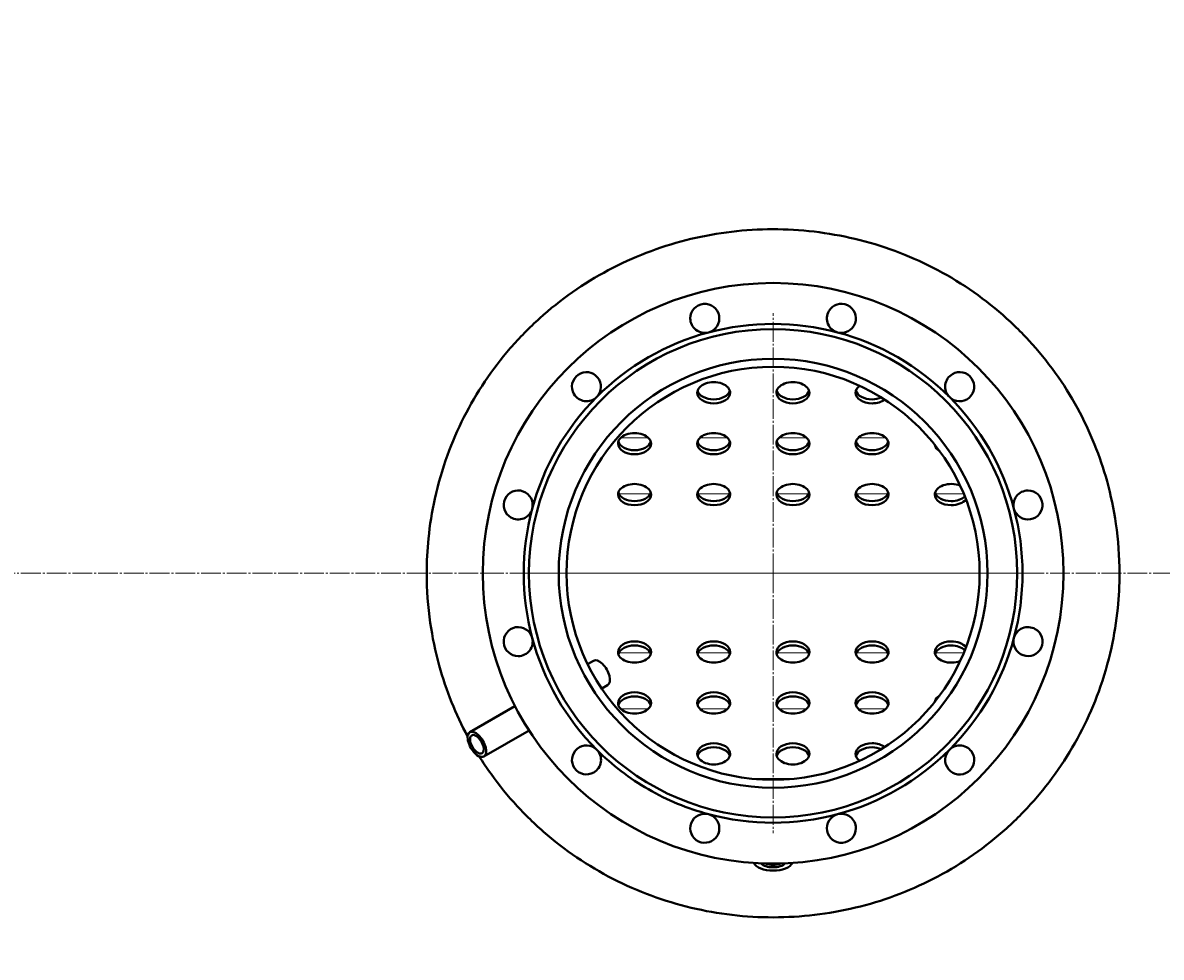
# Model space of a CAD drawing. Units: millimetres. Extents: x -356 to 9409, y -3889 to 2831.
# Drawn here: x 506 to 1369, y -2475 to -1767 of the extents above; entities that cross this region are included whole.
import ezdxf

# ---------------------------------------------------------------- set-up
doc = ezdxf.new("R2010")
doc.units = ezdxf.units.MM
for name, pattern in [('K5LT_AUXILIARY', [0]), ('K5LT_AXLED', [19.5, 15, -1.5, 1.5, -1.5]), ('K5LT_BASIC', [0]), ('K5LT_THIN', [0])]:
    doc.linetypes.add(name, pattern=pattern)
doc.styles.add('KDIMTEXTSTYLE', font='GOST_AU.SHX', dxfattribs={"width": 0.96, "oblique": 15, "height": 5})
doc.dimstyles.new('KDIMSTYLE (1.00)', dxfattribs={"dimtxt": 5, "dimasz": 1, "dimexe": 2, "dimexo": 0, "dimgap": 1, "dimtad": 1, "dimtxsty": 'KDIMTEXTSTYLE', "dimsah": 1, "dimcen": 0, "dimdle": 1, "dimadec": 0, "dimazin": 0, "dimtfac": 0.667, "dimtmove": 0, "dimatfit": 3, "dimfxl": 1, "dimtvp": 1, "dimtolj": 1, "dimtzin": 0, "dimarcsym": 0})

# ---------------------------------------------------------------- blocks, each defined once
blk = doc.blocks.new('KDIMARROW_01')
blk.add_hatch(color=0).paths.add_polyline_path([(0, 0), (-15, 1.97), (-13.5, 0), (-15, -1.97)])
at = {"color": 0, "linetype": 'K5LT_THIN', "lineweight": 20}
for p, q in [((-13.5, 0), (-15, 1.97)), ((-15, 1.97), (0, 0)), ((0, 0), (-15, -1.97)), ((-15, -1.97), (-13.5, 0)), ((0, 0), (-1, 0))]:
    blk.add_line(p, q, dxfattribs=at)
blk = doc.blocks.new('U9')
at = {"color": 30, "linetype": 'K5LT_AXLED', "lineweight": 20, "true_color": 0xff8000}
for q in [(1075, -1987.19), (878, -2184.19), (1272, -2184.19), (1075, -2381.19)]:
    blk.add_line((1075, -2184.19), q, dxfattribs=at)

msp = doc.modelspace()

# ---------------------------------------------------------------- linework, layer by layer
at = {"color": 9, "linetype": 'K5LT_AUXILIARY', "lineweight": 20, "true_color": 0xdca5c1}
for p, q in [((980.484, -2081.594), (959.516, -2081.594)), ((1040.484, -2081.594), (1019.516, -2081.594)), ((1100.484, -2081.594), (1079.516, -2081.594)), ((1160.484, -2081.594), (1139.516, -2081.594)), ((981.919, -2123.893), (958.081, -2123.893)), ((1041.919, -2123.893), (1018.081, -2123.893)), ((1101.919, -2123.893), (1078.081, -2123.893)), ((1161.919, -2123.893), (1138.081, -2123.893)), ((1219.417, -2123.893), (1198.081, -2123.893)), ((981.919, -2244.492), (958.081, -2244.492)), ((1041.919, -2244.492), (1018.081, -2244.492)), ((1101.919, -2244.492), (1078.081, -2244.492)), ((1161.919, -2244.492), (1138.081, -2244.492)), ((1219.417, -2244.492), (1198.081, -2244.492)), ((980.484, -2286.791), (959.516, -2286.791)), ((1040.484, -2286.791), (1019.516, -2286.791)), ((1100.484, -2286.791), (1079.516, -2286.791)), ((1160.484, -2286.791), (1139.516, -2286.791))]:
    msp.add_line(p, q, dxfattribs=at)
at = {"color": 30, "linetype": 'K5LT_AXLED', "lineweight": 20, "true_color": 0xff8000}
msp.add_line((-236, -2184.192), (6267.833, -2184.192), dxfattribs=at)
at = {"color": 5, "linetype": 'K5LT_BASIC', "lineweight": 40, "true_color": 0x0000ff}
for p, q in [((934.456, -2253.038), (938.96, -2250.437)), ((945.106, -2271.484), (949.61, -2268.884)), ((845.21, -2304.564), (879.373, -2284.84)), ((855.86, -2323.01), (890.023, -2303.287)), ((1087.5, -2340.192), (1062.5, -2340.192))]:
    msp.add_line(p, q, dxfattribs=at)
for radius in [220, 185, 162.5, 156.5]:
    msp.add_circle((1075, -2184.192), radius, dxfattribs=at)
for centre, radius, start, end in [((1023.236, -1991.007), 11, 285, 180), ((1126.764, -1991.007), 11, 255, 150), ((1023.236, -1991.007), 11, 180, 285), ((1126.764, -1991.007), 11, 150, 255), ((1075, -2184.192), 189, 105, 135), ((1075, -2184.192), 189, 75, 105), ((1075, -2184.192), 189, 45, 75), ((933.579, -2042.771), 11, 315, 210), ((1216.421, -2042.771), 11, 120, 225), ((1216.421, -2042.771), 11, 225, 120), ((1075, -2184.192), 189, 135, 165), ((933.579, -2042.771), 11, 210, 315), ((1075, -2184.192), 189, 15, 45), ((881.815, -2132.429), 11, 345, 240), ((1268.185, -2132.429), 11, 90, 195), ((1268.185, -2132.429), 11, 195, 90), ((881.815, -2132.429), 11, 240, 345), ((1075, -2184.192), 189, 165, 195), ((1075, -2184.192), 189, 345, 15), ((881.815, -2235.956), 11, 15, 270), ((1268.185, -2235.956), 11, 60, 165), ((881.815, -2235.956), 11, 270, 15), ((1075, -2184.192), 189, 195, 225), ((1075, -2184.192), 189, 315, 345), ((1268.185, -2235.956), 11, 165, 60), ((933.579, -2325.614), 11, 45, 300), ((933.579, -2325.614), 11, 300, 45), ((1075, -2184.192), 189, 225, 240), ((1075, -2184.192), 189, 285, 315), ((1216.421, -2325.614), 11, 135, 30), ((1216.421, -2325.614), 11, 30, 135), ((1075, -2184.192), 189, 240, 255), ((1023.236, -2377.377), 11, 75, 330), ((1075, -2184.192), 189, 255, 285), ((1023.236, -2377.377), 11, 330, 75), ((1126.764, -2377.377), 11, 105, 0), ((1126.764, -2377.377), 11, 0, 105)]:
    msp.add_arc(centre, radius, start, end, dxfattribs=at)
for centre, major_axis, ratio, start_param, end_param in [((1030, -2047.402), (12.5, 0), 0.6427876, 0, 3.1415927), ((1090, -2047.402), (12.5, 0), 0.6427876, 0, 3.1415927), ((1150, -2047.402), (12.5, 0), 0.6427876, 2.4217447, 3.1415927), ((1030, -2047.402), (12.5, 0), 0.6427876, 3.1415927, 4.712389), ((1030, -2044.338), (12.5, 0), 0.6427876, -2.9497373, -1.5707963), ((1030, -2044.338), (12.5, 0), 0.6427876, -1.5707963, -0.1918554), ((1030, -2047.402), (12.5, 0), 0.6427876, -1.5707963, 0), ((1090, -2047.402), (12.5, 0), 0.6427876, 3.1415927, 4.712389), ((1090, -2044.338), (12.5, 0), 0.6427876, -2.9497373, -1.5707963), ((1090, -2044.338), (12.5, 0), 0.6427876, -1.5707963, -0.1918554), ((1090, -2047.402), (12.5, 0), 0.6427876, -1.5707963, 0), ((1150, -2047.402), (12.5, 0), 0.6427876, 3.1415927, 4.712389), ((1150, -2044.338), (12.5, 0), 0.6427876, -2.9497373, -1.5707963), ((1150, -2044.338), (12.5, 0), 0.6427876, -1.5707963, -0.9671973), ((1150, -2047.402), (12.5, 0), 0.6427876, -1.5707963, -0.6934251), ((970, -2085.97), (12.5, 0), 0.6427876, 0, 3.1415927), ((1030, -2085.97), (12.5, 0), 0.6427876, 0, 3.1415927), ((1090, -2085.97), (12.5, 0), 0.6427876, 0, 3.1415927), ((1150, -2085.97), (12.5, 0), 0.6427876, 0, 3.1415927), ((970, -2085.97), (12.5, 0), 0.6427876, 3.1415927, 4.712389), ((970, -2082.905), (12.5, 0), 0.6427876, -2.9497373, -1.5707963), ((970, -2082.905), (12.5, 0), 0.6427876, -1.5707963, -0.1918554), ((970, -2085.97), (12.5, 0), 0.6427876, -1.5707963, 0), ((1030, -2085.97), (12.5, 0), 0.6427876, 3.1415927, 4.712389), ((1030, -2082.905), (12.5, 0), 0.6427876, -2.9497373, -1.5707963), ((1030, -2082.905), (12.5, 0), 0.6427876, -1.5707963, -0.1918554), ((1030, -2085.97), (12.5, 0), 0.6427876, -1.5707963, 0), ((1090, -2085.97), (12.5, 0), 0.6427876, 3.1415927, 4.712389), ((1090, -2082.905), (12.5, 0), 0.6427876, -2.9497373, -1.5707963), ((1090, -2082.905), (12.5, 0), 0.6427876, -1.5707963, -0.1918554), ((1090, -2085.97), (12.5, 0), 0.6427876, -1.5707963, 0), ((1150, -2085.97), (12.5, 0), 0.6427876, 3.1415927, 4.712389), ((1150, -2082.905), (12.5, 0), 0.6427876, -2.9497373, -1.5707963), ((1150, -2082.905), (12.5, 0), 0.6427876, -1.5707963, -0.1918554), ((1150, -2085.97), (12.5, 0), 0.6427876, -1.5707963, 0), ((1210, -2085.97), (12.5, 0), 0.6427876, -3.0252059, -2.346378), ((970, -2124.537), (12.5, 0), 0.6427876, 0, 3.1415927), ((1030, -2124.537), (12.5, 0), 0.6427876, 0, 3.1415927), ((1090, -2124.537), (12.5, 0), 0.6427876, 0, 3.1415927), ((1150, -2124.537), (12.5, 0), 0.6427876, 0, 3.1415927), ((1210, -2124.537), (12.5, 0), 0.6427876, 1.0054044, 3.1415927), ((970, -2124.537), (12.5, 0), 0.6427876, 3.1415927, 4.712389), ((970, -2121.473), (12.5, 0), 0.6427876, -2.9497373, -1.5707963), ((970, -2121.473), (12.5, 0), 0.6427876, -1.5707963, -0.1918554), ((970, -2124.537), (12.5, 0), 0.6427876, -1.5707963, 0), ((1030, -2124.537), (12.5, 0), 0.6427876, 3.1415927, 4.712389), ((1030, -2121.473), (12.5, 0), 0.6427876, -2.9497373, -1.5707963), ((1030, -2121.473), (12.5, 0), 0.6427876, -1.5707963, -0.1918554), ((1030, -2124.537), (12.5, 0), 0.6427876, -1.5707963, 0), ((1090, -2124.537), (12.5, 0), 0.6427876, 3.1415927, 4.712389), ((1090, -2121.473), (12.5, 0), 0.6427876, -2.9497373, -1.5707963), ((1090, -2121.473), (12.5, 0), 0.6427876, -1.5707963, -0.1918554), ((1090, -2124.537), (12.5, 0), 0.6427876, -1.5707963, 0), ((1150, -2124.537), (12.5, 0), 0.6427876, 3.1415927, 4.712389), ((1150, -2121.473), (12.5, 0), 0.6427876, -2.9497373, -1.5707963), ((1150, -2121.473), (12.5, 0), 0.6427876, -1.5707963, -0.1918554), ((1150, -2124.537), (12.5, 0), 0.6427876, -1.5707963, 0), ((1210, -2124.537), (12.5, 0), 0.6427876, 3.1415927, 4.712389), ((1210, -2121.473), (12.5, 0), 0.6427876, -2.9497373, -1.5707963), ((1210, -2121.473), (12.5, 0), 0.6427876, -1.5707963, -0.6035121), ((1210, -2124.537), (12.5, 0), 0.6427876, -1.5707963, -0.4715652), ((970, -2243.848), (-12.5, 0), 0.6427876, -1.5707963, 0), ((970, -2246.912), (-12.5, 0), 0.6427876, -1.5707963, -0.1918554), ((970, -2243.848), (-12.5, 0), 0.6427876, 3.1415927, 4.712389), ((970, -2246.912), (-12.5, 0), 0.6427876, -2.9497373, -1.5707963), ((1030, -2243.848), (-12.5, 0), 0.6427876, -1.5707963, 0), ((1030, -2246.912), (-12.5, 0), 0.6427876, -1.5707963, -0.1918554), ((1030, -2243.848), (-12.5, 0), 0.6427876, 3.1415927, 4.712389), ((1030, -2246.912), (-12.5, 0), 0.6427876, -2.9497373, -1.5707963), ((1090, -2243.848), (-12.5, 0), 0.6427876, -1.5707963, 0), ((1090, -2246.912), (-12.5, 0), 0.6427876, -1.5707963, -0.1918554), ((1090, -2243.848), (-12.5, 0), 0.6427876, 3.1415927, 4.712389), ((1090, -2246.912), (-12.5, 0), 0.6427876, -2.9497373, -1.5707963), ((1150, -2243.848), (-12.5, 0), 0.6427876, -1.5707963, 0), ((1150, -2246.912), (-12.5, 0), 0.6427876, -1.5707963, -0.1918554), ((1150, -2243.848), (-12.5, 0), 0.6427876, 3.1415927, 4.712389), ((1150, -2246.912), (-12.5, 0), 0.6427876, -2.9497373, -1.5707963), ((1210, -2243.848), (-12.5, 0), 0.6427876, -1.5707963, 0), ((1210, -2246.912), (-12.5, 0), 0.6427876, -1.5707963, -0.1918554), ((1210, -2243.848), (-12.5, 0), 0.6427876, -2.6700275, -1.5707963), ((1210, -2246.912), (-12.5, 0), 0.6427876, -2.5380806, -1.5707963), ((944.285, -2259.661), (5.325, -9.223), 0.5, 0, 3.1415927), ((970, -2243.848), (-12.5, 0), 0.6427876, 0, 3.1415927), ((1030, -2243.848), (-12.5, 0), 0.6427876, 0, 3.1415927), ((1090, -2243.848), (-12.5, 0), 0.6427876, 0, 3.1415927), ((1150, -2243.848), (-12.5, 0), 0.6427876, 0, 3.1415927), ((1210, -2243.848), (-12.5, 0), 0.6427876, 0, 2.1361882), ((970, -2282.415), (-12.5, 0), 0.6427876, -1.5707963, 0), ((970, -2285.479), (-12.5, 0), 0.6427876, -1.5707963, -0.1918554), ((970, -2282.415), (-12.5, 0), 0.6427876, 3.1415927, 4.712389), ((970, -2285.479), (-12.5, 0), 0.6427876, -2.9497373, -1.5707963), ((1030, -2282.415), (-12.5, 0), 0.6427876, -1.5707963, 0), ((1030, -2285.479), (-12.5, 0), 0.6427876, -1.5707963, -0.1918554), ((1030, -2282.415), (-12.5, 0), 0.6427876, 3.1415927, 4.712389), ((1030, -2285.479), (-12.5, 0), 0.6427876, -2.9497373, -1.5707963), ((1090, -2282.415), (-12.5, 0), 0.6427876, -1.5707963, 0), ((1090, -2285.479), (-12.5, 0), 0.6427876, -1.5707963, -0.1918554), ((1090, -2282.415), (-12.5, 0), 0.6427876, 3.1415927, 4.712389), ((1090, -2285.479), (-12.5, 0), 0.6427876, -2.9497373, -1.5707963), ((1150, -2282.415), (-12.5, 0), 0.6427876, -1.5707963, 0), ((1150, -2285.479), (-12.5, 0), 0.6427876, -1.5707963, -0.1918554), ((1150, -2282.415), (-12.5, 0), 0.6427876, 3.1415927, 4.712389), ((1150, -2285.479), (-12.5, 0), 0.6427876, -2.9497373, -1.5707963), ((1210, -2282.415), (-12.5, 0), 0.6427876, -0.7952146, -0.1163867), ((970, -2282.415), (-12.5, 0), 0.6427876, 0, 3.1415927), ((1030, -2282.415), (-12.5, 0), 0.6427876, 0, 3.1415927), ((1090, -2282.415), (-12.5, 0), 0.6427876, 0, 3.1415927), ((1150, -2282.415), (-12.5, 0), 0.6427876, 0, 3.1415927), ((850.535, -2313.787), (5.325, -9.223), 0.5, 0, 3.1415927), ((850.535, -2313.787), (5.325, -9.223), 0.5, 3.1415927, 4.9212236), ((850.535, -2313.787), (3.925, -6.798), 0.5, 3.1415927, 4.9212236), ((850.535, -2313.787), (3.925, -6.798), 0.5, 0, 3.1415927), ((850.535, -2313.787), (5.325, -9.223), 0.5, -1.3619617, 0), ((850.535, -2313.787), (3.925, -6.798), 0.5, -1.3619617, 0), ((1030, -2320.982), (-12.5, 0), 0.6427876, -1.5707963, 0), ((1030, -2324.046), (-12.5, 0), 0.6427876, -1.5707963, -0.1918554), ((1030, -2320.982), (-12.5, 0), 0.6427876, 3.1415927, 4.712389), ((1030, -2324.046), (-12.5, 0), 0.6427876, -2.9497373, -1.5707963), ((1090, -2320.982), (-12.5, 0), 0.6427876, -1.5707963, 0), ((1090, -2324.046), (-12.5, 0), 0.6427876, -1.5707963, -0.1918554), ((1090, -2320.982), (-12.5, 0), 0.6427876, 3.1415927, 4.712389), ((1090, -2324.046), (-12.5, 0), 0.6427876, -2.9497373, -1.5707963), ((1150, -2320.982), (-12.5, 0), 0.6427876, -1.5707963, 0), ((1150, -2324.046), (-12.5, 0), 0.6427876, -1.5707963, -0.1918554), ((1150, -2320.982), (-12.5, 0), 0.6427876, -2.4481675, -1.5707963), ((1150, -2324.046), (-12.5, 0), 0.6427876, -2.1743953, -1.5707963), ((1030, -2320.982), (-12.5, 0), 0.6427876, 0, 3.1415927), ((1090, -2320.982), (-12.5, 0), 0.6427876, 0, 3.1415927), ((1150, -2320.982), (-12.5, 0), 0.6427876, 0, 0.7198479), ((1075, -2401.974), (15, 0), 0.5, -2.908366, -0.2332267), ((1075, -2401.974), (10, 0), 0.5, -2.7239571, -0.4176356), ((1075, -2400.849), (8.7, 0), 0.5, -2.2913004, -0.8502922)]:
    msp.add_ellipse(centre, major_axis=major_axis, ratio=ratio, start_param=start_param, end_param=end_param, dxfattribs=at)
for points, knots in [([(1337.5, -2184.192), (1337.5, -2171.617), (1335.805, -2148.065), (1328.946, -2115.323), (1319.012, -2085.944), (1305.946, -2058.286), (1289.316, -2031.835), (1269.305, -2007.264), (1246.385, -1985.27), (1220.836, -1966.174), (1193.156, -1950.344), (1163.846, -1938.011), (1133.403, -1929.303), (1102.276, -1924.27), (1070.864, -1922.917), (1039.537, -1925.235), (1008.654, -1931.206), (978.591, -1940.807), (949.765, -1953.979), (922.636, -1970.601), (897.687, -1990.451), (875.384, -2013.197), (856.134, -2038.388), (840.169, -2065.616), (827.259, -2095.388), (818.279, -2126.283), (813.456, -2156.397), (812.5, -2175.384), (812.5, -2184.192)], [0, 0, 0, 0, 1.326149, 2.4844103, 3.5241516, 4.5983267, 5.7155897, 6.827981, 7.9519928, 9.0782206, 10.2032703, 11.323045, 12.4360256, 13.542747, 14.6454102, 15.7471255, 16.8512081, 17.960473, 19.0764974, 20.1989142, 21.3250933, 22.4506531, 23.5710814, 24.6797895, 25.7873881, 26.9972725, 28.0710255, 29, 29, 29, 29]), ([(812.5, -2184.192), (812.5, -2196.767), (814.195, -2220.32), (821.054, -2253.062), (830.79, -2281.857), (839.012, -2299.421), (843.523, -2307.817)], [0, 0, 0, 0, 2.0477661, 3.8362893, 5.4418004, 7, 7, 7, 7]), ([(852.282, -2322.883), (855.127, -2327.417), (863.967, -2340.581), (880.695, -2361.12), (903.615, -2383.115), (929.164, -2402.211), (956.844, -2418.04), (986.154, -2430.373), (1016.597, -2439.081), (1047.724, -2444.115), (1079.136, -2445.467), (1110.463, -2443.15), (1141.346, -2437.178), (1171.409, -2427.578), (1200.235, -2414.405), (1227.364, -2397.784), (1252.313, -2377.934), (1274.616, -2355.188), (1293.866, -2329.996), (1309.831, -2302.768), (1322.741, -2272.997), (1331.721, -2242.101), (1336.544, -2211.988), (1337.5, -2193.001), (1337.5, -2184.192)], [0, 0, 0, 0, 0.5943268, 1.7602854, 2.9384241, 4.1188855, 5.2981121, 6.4718097, 7.638386, 8.7984016, 9.9541636, 11.1089321, 12.2661819, 13.4288636, 14.5986302, 15.7750971, 16.9555074, 18.1352688, 19.3096513, 20.4717494, 21.6326845, 22.900831, 24.0262906, 25, 25, 25, 25])]:
    msp.add_open_spline(points, degree=3, knots=knots, dxfattribs=at)

# ---------------------------------------------------------------- block references
msp.add_blockref('U9', (0, 0))

# ---------------------------------------------------------------- dimensions: what is measured, and where the dimension line sits
at = {"color": 7}
msp.add_linear_dim(base=(-356.408, -3887.143), p1=(6287, -2171.52), p2=(-356.408, -1767.02), location=(2905.592, -3887.143), text='\\H40.0;\\W0.965;\\Q15;\\H40.0;\\W0.965;\\Q15;\\Q15;6640', dimstyle='KDIMSTYLE (1.00)', override={"dimexo": 0, "dimblk1": 'KDIMARROW_01', "dimblk2": 'KDIMARROW_01', "dimse1": 0, "dimse2": 0, "dimclrt": 7, "dimtolj": 1}, dxfattribs=at).render()

doc.saveas('drawing.dxf')
